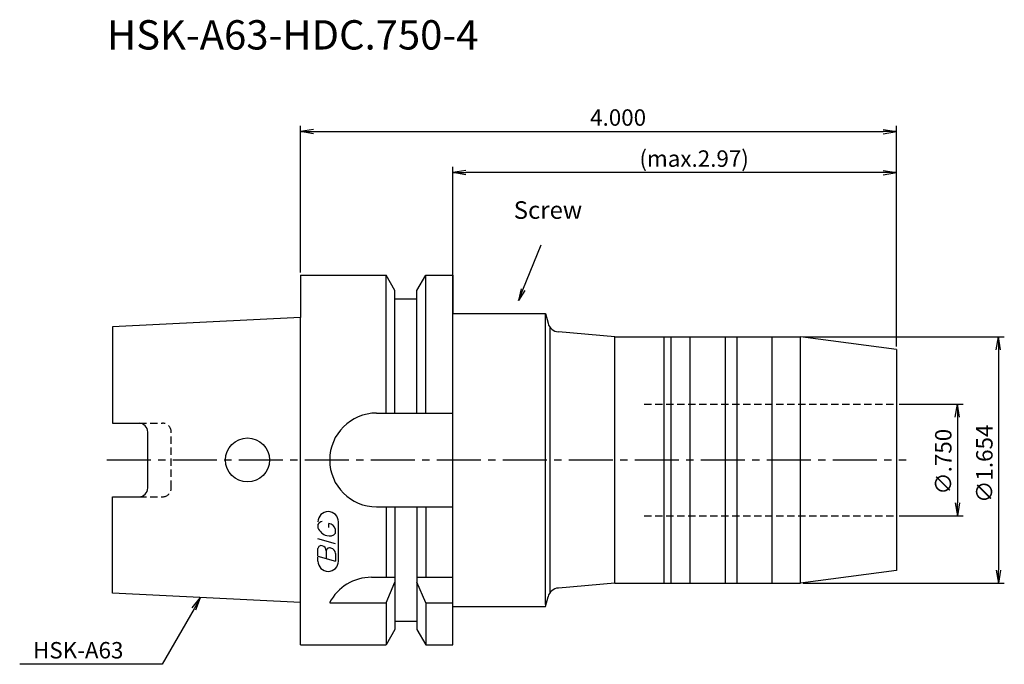
# Model space of a CAD drawing. Extents: x -48 to 120, y -35 to 75.
import ezdxf
from ezdxf.enums import TextEntityAlignment as Align

# ---------------------------------------------------------------- set-up
doc = ezdxf.new("R2010")
doc.units = 0
doc.header["$LTSCALE"] = 10
doc.linetypes.add('CENTER2', pattern=[1.125, 0.75, -0.125, 0.125, -0.125])
doc.linetypes.add('HIDDEN2', pattern=[0.1875, 0.125, -0.0625])
doc.layers.get('0').update_dxf_attribs({"linetype": 'CONTINUOUS'})
for name, color, linetype in [('240', 4, 'CONTINUOUS'), ('241', 211, 'CONTINUOUS'), ('243', 211, 'HIDDEN2'), ('245', 2, 'CENTER2'), ('247', 60, 'CONTINUOUS'), ('250', 3, 'CONTINUOUS')]:
    doc.layers.add(name, color=color, linetype=linetype)
doc.styles.get("Standard").update_dxf_attribs({"font": 'romans.shx', "bigfont": 'extfont.shx'})
doc.styles.add('YOKO', font='romans.shx', dxfattribs={"bigfont": 'extfont.shx'})

# ---------------------------------------------------------------- blocks, each defined once
blk = doc.blocks.new('_OPEN')
at = {"color": 0, "linetype": 'BYBLOCK'}
for p, q in [((-1, 0.167), (0, 0)), ((-1, -0.167), (0, 0)), ((0, 0), (-1, 0))]:
    blk.add_line(p, q, dxfattribs=at)

msp = doc.modelspace()

# ---------------------------------------------------------------- linework, layer by layer
at = {"layer": '240', "linetype": 'CONTINUOUS'}
for p, q in [((0, 31.5), (14.62, 31.5)), ((0, 31.5), (0, 24.32)), ((16.12, 28.9), (14.62, 31.5)), ((19.87, 28.9), (21.38, 31.5)), ((21.38, 31.5), (26, 31.5)), ((26, 31.5), (26, 25)), ((16.12, 27.5), (16.12, 28.9)), ((19.87, 27.5), (19.87, 28.9)), ((16.12, 27.5), (19.87, 27.5)), ((0, 24.32), (-32, 22.71)), ((26, 25), (41.77, 25)), ((41.77, 25), (42.22, 23.32)), ((-32, 22.71), (-32, 6.27)), ((53.6, 21), (43.98, 21.84)), ((53.6, 21), (85.24, 21)), ((101.6, 18.85), (85.24, 21)), ((101.6, 18.85), (101.6, -18.85)), ((-32, 6.27), (-27.5, 6.27)), ((-26, -4.77), (-26, 4.77)), ((-32, -22.71), (-32, -6.27)), ((-32, -6.27), (-27.5, -6.27)), ((101.6, -18.85), (85.24, -21)), ((53.6, -21), (43.98, -21.84)), ((53.6, -21), (85.24, -21)), ((0, -24.32), (-32, -22.71)), ((41.77, -25), (42.22, -23.32)), ((0, -31.5), (0, -24.32)), ((26, -25), (41.77, -25)), ((26, -25), (34, -25)), ((26, -31.5), (26, -25)), ((16.12, -27.5), (19.87, -27.5)), ((16.12, -27.5), (16.12, -28.9)), ((19.87, -27.5), (19.87, -28.9)), ((16.12, -28.9), (14.62, -31.5)), ((19.87, -28.9), (21.38, -31.5)), ((0, -31.5), (14.62, -31.5)), ((21.38, -31.5), (26, -31.5))]:
    msp.add_line(p, q, dxfattribs=at)
for centre, radius, start, end in [((44.15, 23.83), 2, 195, 265), ((-27.5, 4.77), 1.5, 0, 90), ((-27.5, -4.77), 1.5, 270, 0), ((44.15, -23.83), 2, 95, 165)]:
    msp.add_arc(centre, radius, start, end, dxfattribs=at)
at = {"layer": '241', "linetype": 'CONTINUOUS'}
for p, q in [((14.62, 8), (14.62, 31.5)), ((21.38, 8), (21.38, 31.5)), ((16.12, 8), (16.12, 27.5)), ((19.87, 8), (19.87, 27.5)), ((0, -24.32), (0, 24.32)), ((26, -25), (26, 25)), ((41.77, -24.64), (41.77, 25)), ((42.58, -22.59), (42.58, 22.59)), ((53.6, -21), (53.6, 21)), ((62, -21), (62, 21)), ((63.2, -21), (63.2, 21)), ((66.4, 21), (66.4, -21)), ((72.4, 21), (72.4, -21)), ((74.4, 21), (74.4, -21)), ((80.4, 21), (80.4, -21)), ((85.24, -21), (85.24, 21)), ((13, 8), (26, 8)), ((13, -8), (26, -8)), ((14.62, -8), (14.62, -20)), ((16.12, -8), (16.12, -27.5)), ((19.87, -8), (19.87, -27.5)), ((21.38, -8), (21.38, -20)), ((12.11, -20), (16.12, -20)), ((19.87, -20), (26, -20)), ((14.62, -24.34), (16.12, -20.86)), ((21.38, -24.34), (19.87, -20.86)), ((5, -24.34), (14.62, -24.34)), ((14.62, -24.34), (14.62, -31.5)), ((21.38, -24.34), (21.38, -31.5)), ((21.38, -24.34), (26, -24.34))]:
    msp.add_line(p, q, dxfattribs=at)
msp.add_circle((-9, 0), 3.75, dxfattribs=at)
for centre, end in [((13, 0), 270), ((12.11, -28), 152.7434)]:
    msp.add_arc(centre, 8, 90, end, dxfattribs=at)
at = {"layer": '243', "linetype": 'HIDDEN2'}
for p, q in [((58.6, 9.53), (101.6, 9.53)), ((-27.5, 6.27), (-23.5, 6.27)), ((-22, -4.77), (-22, 4.77)), ((-27.5, -6.27), (-23.5, -6.27)), ((58.6, -9.53), (101.6, -9.53))]:
    msp.add_line(p, q, dxfattribs=at)
for centre, start, end in [((-23.5, 4.77), 0, 90), ((-23.5, -4.77), 270, 0)]:
    msp.add_arc(centre, 1.5, start, end, dxfattribs=at)
at = {"layer": '245', "linetype": 'CENTER2'}
msp.add_line((-33, 0), (103.25, 0), dxfattribs=at)
at = {"layer": '247', "linetype": 'CONTINUOUS'}
for p, q in [((3, -11), (3, -11.57)), ((4.85, -11.54), (4.85, -10.85)), ((6.5, -17.25), (6.5, -10.56)), ((6, -14.28), (3, -13.42)), ((6, -12.46), (6, -11.85)), ((3, -16.38), (3, -15.08)), ((3, -16.38), (6, -17.24)), ((3, -17.25), (3, -16.58)), ((4.42, -15.48), (4.42, -16.79)), ((6, -15.94), (6, -17.24))]:
    msp.add_line(p, q, dxfattribs=at)
for centre, radius, start, end in [((4.75, -10.56), 1.75, 0, 180), ((3.81, -11.37), 0.891, 94.9946, 155.1663), ((5.08, -10.71), 2.25, 202.3595, 254.9932), ((4.66, -12.23), 1.39, 15.8461, 82.3251), ((4.96, -11.64), 1.32, 249.7136, 321.7887), ((3.55, -15.15), 0.554, 72.9979, 172.9242), ((3.44, -15.57), 0.99, 4.7429, 73.8492), ((4.98, -15.56), 0.564, 65.9909, 172.2634), ((4.99, -16.04), 1.02, 5.702, 77.2773), ((4.75, -17.25), 1.75, 180, 0)]:
    msp.add_arc(centre, radius, start, end, dxfattribs=at)
at = {"layer": '250', "linetype": 'CONTINUOUS'}
for p, q in [((0, 32), (0, 57)), ((2.23, 56.37), (0, 56)), ((2.23, 55.63), (0, 56)), ((0, 56), (2.23, 56)), ((2.23, 56), (99.37, 56)), ((99.37, 56.37), (101.6, 56)), ((99.37, 55.63), (101.6, 56)), ((101.6, 56), (99.37, 56)), ((101.6, 19.35), (101.6, 57)), ((26, 9.3), (26, 50)), ((28.23, 49.37), (26, 49)), ((28.23, 48.63), (26, 49)), ((26, 49), (28.23, 49)), ((99.37, 49), (28.23, 49)), ((99.37, 49.37), (101.6, 49)), ((99.37, 48.63), (101.6, 49)), ((101.6, 49), (99.37, 49)), ((101.6, 19.35), (101.6, 50)), ((85.74, 21), (120, 21)), ((118.63, 18.77), (119, 21)), ((119.37, 18.77), (119, 21)), ((119, 21), (119, 18.77)), ((119, 18.77), (119, -18.77)), ((102.1, 9.53), (113, 9.53)), ((111.63, 7.3), (112, 9.53)), ((112.37, 7.3), (112, 9.53)), ((112, 9.53), (112, 7.3)), ((112, 7.3), (112, -7.3)), ((111.63, -7.3), (112, -9.53)), ((112.37, -7.3), (112, -9.53)), ((112, -9.53), (112, -7.3)), ((102.1, -9.53), (113, -9.53)), ((118.63, -18.77), (119, -21)), ((119.37, -18.77), (119, -21)), ((119, -21), (119, -18.77)), ((85.74, -21), (120, -21)), ((-18.44, -25.21), (-17, -23.47)), ((-17, -23.47), (-18.11, -25.4)), ((-17.79, -25.58), (-17, -23.47)), ((-18.11, -25.4), (-23.57, -34.85)), ((-23.57, -34.85), (-47.84, -34.85))]:
    msp.add_line(p, q, dxfattribs=at)
msp.add_lwpolyline([(37.93, 29.03), (41.03, 36.69)], dxfattribs=at)

# ---------------------------------------------------------------- block references
at = {"layer": '250', "linetype": 'CONTINUOUS', "xscale": -1.999999999999992, "yscale": 1.999999999999992, "zscale": 1.999999999999992, "rotation": 68.00000000000009}
msp.add_blockref('_OPEN', (37.19, 27.18), dxfattribs=at)

# ---------------------------------------------------------------- texts
at = {"layer": '241', "linetype": 'CONTINUOUS', "style": 'YOKO'}
msp.add_text('HSK-A63-HDC.750-4', height=5, dxfattribs=at).set_placement((-32.95, 70))
at = {"layer": '250', "linetype": 'CONTINUOUS'}
for s, p in [('4.000', (49.4, 57)), ('(max.2.97)', (57.8, 50))]:
    msp.add_text(s, height=2.8, dxfattribs=at).set_placement(p)
at = {"layer": '250', "linetype": 'CONTINUOUS', "style": 'YOKO'}
msp.add_text('Screw', height=3, dxfattribs=at).set_placement((36.37, 40.19), align=Align.BOTTOM_LEFT)
at = {"layer": '250', "linetype": 'CONTINUOUS'}
for s, p in [('∅.750', (111, -5.93)), ('∅1.654', (118, -7.33))]:
    msp.add_text(s, height=2.8, rotation=90, dxfattribs=at).set_placement(p)
at = {"layer": '250', "linetype": 'CONTINUOUS', "style": 'YOKO'}
msp.add_text('HSK-A63', height=2.8, dxfattribs=at).set_placement((-45.57, -33.85))

doc.saveas('drawing.dxf')
